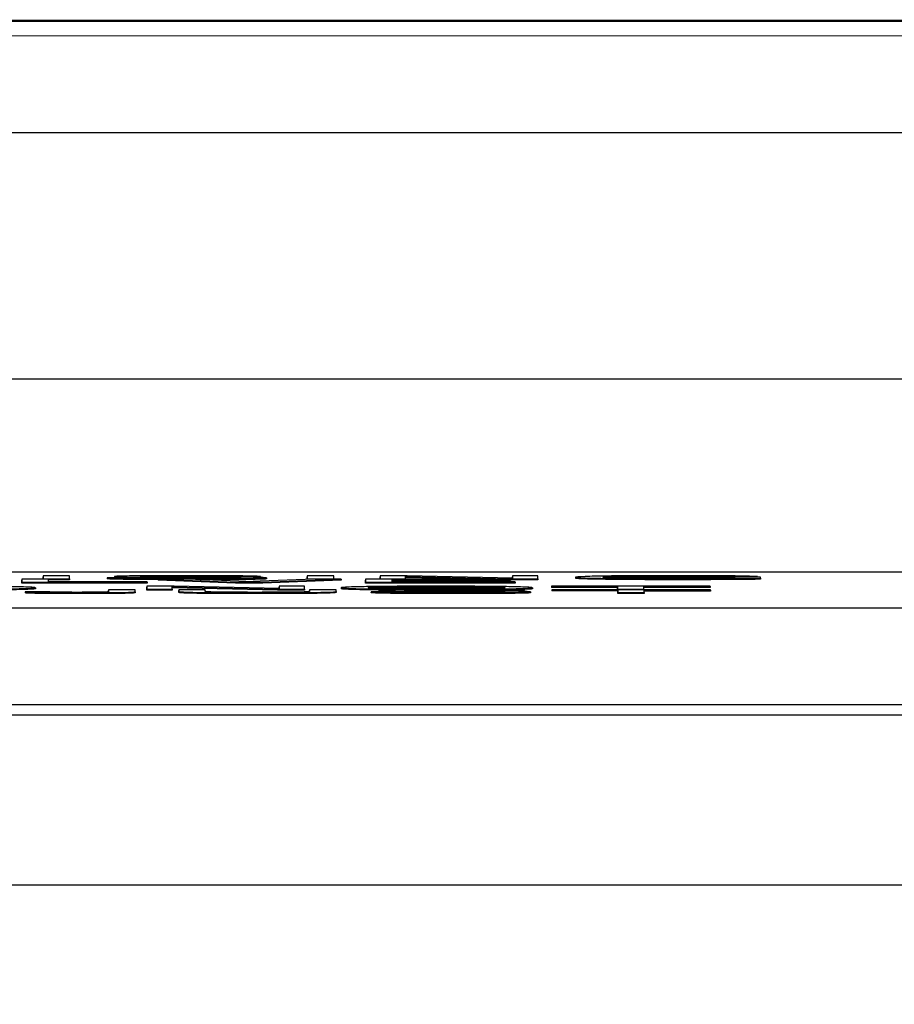
# Model space of a CAD drawing. Units: millimetres. Extents: x 155 to 2090, y 19 to 2724.
# Drawn here: x 676 to 685, y 603 to 614 of the extents above; entities that cross this region are included whole.
import ezdxf

# ---------------------------------------------------------------- set-up
doc = ezdxf.new("R2010")
doc.units = ezdxf.units.MM
doc.header["$LTSCALE"] = 10
doc.layers.add('Dimensions(Hillmar_metric)', color=7, linetype='Continuous', lineweight=13)
doc.layers.add('Visible Edges(Hillmar_metric)', color=7, linetype='Continuous', lineweight=25)
doc.layers.add('Visible Tangent Edges(Hillmar_Metric)', color=7, linetype='Continuous', lineweight=25, true_color=0xc0c0c0)
doc.styles.add('Hillmar_metric_Dimensions', font='arial.ttf')
doc.dimstyles.new('DEFAULT-ISO-Method 1b-Hillmar_metric', dxfattribs={"dimscale": 10, "dimtxt": 2, "dimasz": 2.5, "dimexe": 1, "dimexo": 1, "dimgap": 0.25, "dimtad": 1, "dimtih": 1, "dimtoh": 1, "dimrnd": 1e-08, "dimdsep": 46, "dimtxsty": 'Hillmar_metric_Dimensions', "dimcen": 0.09, "dimdle": 8, "dimclrd": 7, "dimclre": 7, "dimclrt": 7, "dimazin": 2, "dimtfac": 0.75, "dimtmove": 0, "dimatfit": 3, "dimfxl": 1, "dimtolj": 1, "dimlwd": 9, "dimlwe": 9, "dimarcsym": 0})

# ---------------------------------------------------------------- blocks, each defined once
blk = doc.blocks.new('*D33')
at = {"layer": 'Defpoints', "color": 0, "linetype": 'Continuous', "transparency": 16777216}
for p in [(607.939, 613.624), (467.932, 342.627), (697.932, 342.621)]:
    blk.add_point(p, dxfattribs=at)
at = {"layer": 'Dimensions(Hillmar_metric)', "color": 7, "linetype": 'Continuous', "lineweight": 9, "transparency": 16777216}
for p, q in [((597.939, 613.624), (457.939, 613.627)), ((467.939, 588.627), (467.933, 367.627)), ((687.932, 342.622), (457.932, 342.627))]:
    blk.add_line(p, q, dxfattribs=at)
at = {"layer": 'Dimensions(Hillmar_metric)', "color": 7, "linetype": 'Continuous', "transparency": 16777216}
for points in [[(463.772, 588.627), (472.105, 588.627), (467.939, 613.627)], [(463.766, 367.627), (472.1, 367.627), (467.932, 342.627)]]:
    blk.add_solid(points, dxfattribs=at)
at = {"layer": 'Dimensions(Hillmar_metric)', "color": 7, "linetype": 'Continuous', "lineweight": 13, "transparency": 16777216, "insert": (455.395, 478.127), "char_height": 20, "attachment_point": 5, "rotation": 89.9986, "style": 'Hillmar_metric_Dimensions'}
blk.add_mtext('\\A1;271', dxfattribs=at)

msp = doc.modelspace()

# ---------------------------------------------------------------- linework, layer by layer
at = {"layer": 'Visible Edges(Hillmar_metric)'}
for p, q in [((658.9398, 613.6223), (736.1398, 613.6204)), ((736.0874, 613.6055), (658.9398, 613.6075)), ((728.4394, 607.8986), (668.4394, 607.9001)), ((676.5297, 607.8629), (676.2547, 607.8629)), ((676.2547, 607.8629), (676.2548, 607.8322)), ((676.2547, 607.8629), (676.2547, 607.8529)), ((676.2548, 607.8275), (676.2547, 607.8529)), ((676.5298, 607.8322), (676.5297, 607.8629)), ((676.996, 607.855), (676.996, 607.845)), ((678.2462, 607.8539), (678.5085, 607.8542)), ((678.2462, 607.8539), (678.2462, 607.8481)), ((678.5085, 607.8542), (678.5085, 607.8446)), ((679.2671, 607.8628), (678.9921, 607.8629)), ((678.9921, 607.8629), (678.9922, 607.8321)), ((678.9921, 607.8629), (678.9921, 607.8529)), ((678.9922, 607.8245), (678.9921, 607.8529)), ((679.2672, 607.8321), (679.2671, 607.8628)), ((679.7476, 607.8628), (679.7477, 607.8321)), ((679.7476, 607.8628), (679.7476, 607.8528)), ((680.0289, 607.8628), (679.7476, 607.8628)), ((679.7476, 607.8274), (679.7476, 607.8528)), ((680.01, 607.8321), (680.01, 607.8562)), ((680.01, 607.8562), (681.1006, 607.832)), ((681.1195, 607.8387), (680.0289, 607.8628)), ((681.1195, 607.8628), (681.1195, 607.8387)), ((681.1195, 607.8628), (681.1195, 607.8528)), ((681.3818, 607.8628), (681.1195, 607.8628)), ((681.1195, 607.8387), (681.1195, 607.8528)), ((681.3819, 607.832), (681.3818, 607.8628)), ((683.691, 607.8477), (682.8138, 607.8477)), ((682.8138, 607.8477), (682.8138, 607.8441)), ((683.4128, 607.8531), (683.6593, 607.8541)), ((683.4128, 607.8531), (683.4128, 607.8477)), ((683.6593, 607.8541), (683.6593, 607.8477)), ((683.691, 607.8363), (683.691, 607.8477)), ((676.3117, 607.8275), (676.0367, 607.8275)), ((676.0367, 607.8275), (676.0367, 607.7967)), ((676.0367, 607.8275), (676.0367, 607.8175)), ((676.0367, 607.7867), (676.0367, 607.8175)), ((676.0367, 607.7967), (677.3327, 607.7967)), ((676.0367, 607.7967), (676.0367, 607.7867)), ((677.3327, 607.7867), (676.0367, 607.7867)), ((676.2548, 607.8322), (676.5298, 607.8322)), ((676.2548, 607.8322), (676.2548, 607.8275)), ((676.3117, 607.8003), (676.3117, 607.8275)), ((676.5298, 607.8222), (676.3117, 607.8222)), ((677.3327, 607.8003), (676.3117, 607.8003)), ((676.5298, 607.8322), (676.5298, 607.8222)), ((677.1778, 607.8424), (676.9186, 607.842)), ((676.9186, 607.842), (676.9186, 607.832)), ((677.3312, 607.754), (677.3312, 607.7232)), ((677.3312, 607.754), (677.3312, 607.744)), ((677.6125, 607.7539), (677.3312, 607.754)), ((677.3327, 607.7967), (677.3327, 607.8003)), ((677.3327, 607.7967), (677.3327, 607.7867)), ((677.4481, 607.8274), (678.2494, 607.7967)), ((677.4481, 607.8274), (677.4481, 607.8174)), ((677.7452, 607.8274), (677.4481, 607.8274)), ((678.2494, 607.7867), (677.4481, 607.8174)), ((677.5936, 607.7232), (677.5936, 607.7473)), ((677.5936, 607.7473), (678.6841, 607.7232)), ((678.7031, 607.7298), (677.6125, 607.7539)), ((678.2842, 607.8051), (677.7452, 607.8274)), ((678.0628, 607.8448), (678.0628, 607.8359)), ((678.2494, 607.7967), (678.2494, 607.7867)), ((678.2494, 607.7967), (678.5323, 607.7966)), ((678.5323, 607.7866), (678.2494, 607.7867)), ((679.0649, 607.8274), (678.5039, 607.8051)), ((678.5323, 607.7966), (679.3446, 607.8274)), ((679.3446, 607.8174), (678.5323, 607.7866)), ((678.5323, 607.7966), (678.5323, 607.7866)), ((678.5702, 607.8408), (678.5702, 607.8308)), ((678.7031, 607.7539), (678.7031, 607.7298)), ((678.7031, 607.7539), (678.7031, 607.7439)), ((678.9654, 607.7539), (678.7031, 607.7539)), ((678.9655, 607.7231), (678.9654, 607.7539)), ((678.9922, 607.8321), (679.2672, 607.8321)), ((678.9922, 607.8321), (678.9922, 607.8245)), ((679.3446, 607.8274), (679.0649, 607.8274)), ((679.2672, 607.8321), (679.2672, 607.8274)), ((679.3446, 607.8274), (679.3446, 607.8174)), ((681.099, 607.8273), (679.5975, 607.8274)), ((679.5975, 607.8274), (679.5976, 607.7966)), ((679.5975, 607.8274), (679.5975, 607.8174)), ((679.5976, 607.7866), (679.5975, 607.8174)), ((679.5976, 607.7966), (681.1464, 607.7966)), ((679.5976, 607.7966), (679.5976, 607.7866)), ((681.1464, 607.7866), (679.5976, 607.7866)), ((679.7477, 607.8321), (679.7477, 607.8274)), ((679.7477, 607.8321), (680.01, 607.8321)), ((679.8725, 607.8143), (679.8725, 607.8237)), ((679.8725, 607.8237), (681.099, 607.8237)), ((681.0216, 607.8143), (679.8725, 607.8143)), ((679.8726, 607.8002), (679.8725, 607.8107)), ((679.8725, 607.8107), (681.0216, 607.8107)), ((681.0216, 607.8007), (679.8726, 607.8007)), ((681.1464, 607.8002), (679.8726, 607.8002)), ((680.8612, 607.8273), (680.01, 607.8462)), ((680.01, 607.8321), (680.01, 607.8274)), ((681.0216, 607.8107), (681.0216, 607.8143)), ((681.099, 607.8137), (681.0216, 607.8137)), ((681.0216, 607.8107), (681.0216, 607.8007)), ((681.099, 607.8237), (681.099, 607.8273)), ((681.099, 607.8237), (681.099, 607.8137)), ((681.1006, 607.822), (681.099, 607.8221)), ((681.1006, 607.832), (681.1006, 607.822)), ((681.1006, 607.832), (681.3819, 607.832)), ((681.3819, 607.822), (681.1006, 607.822)), ((681.1464, 607.7966), (681.1464, 607.8002)), ((681.1464, 607.7966), (681.1464, 607.7866)), ((681.3819, 607.832), (681.3819, 607.822)), ((683.1679, 607.7538), (681.5242, 607.7538)), ((681.5242, 607.7538), (681.5242, 607.7502)), ((681.5242, 607.7502), (682.207, 607.7502)), ((681.5242, 607.7502), (681.5242, 607.7402)), ((681.7738, 607.8473), (681.7738, 607.8373)), ((682.207, 607.7502), (682.2071, 607.7231)), ((682.207, 607.7502), (682.207, 607.7402)), ((682.4821, 607.7231), (682.482, 607.7502)), ((682.482, 607.7502), (683.1679, 607.7502)), ((682.8138, 607.8441), (683.4223, 607.844)), ((682.8138, 607.8441), (682.8138, 607.8352)), ((683.1679, 607.7502), (683.1679, 607.7538)), ((683.1679, 607.7502), (683.1679, 607.7402)), ((683.4223, 607.844), (683.4223, 607.8383)), ((683.691, 607.8363), (683.691, 607.8263)), ((676.0682, 607.6961), (676.0682, 607.6861)), ((676.3166, 607.697), (676.0685, 607.6965)), ((676.1759, 607.7386), (676.1759, 607.7286)), ((676.9346, 607.7185), (676.9346, 607.6973)), ((676.9346, 607.7185), (676.9346, 607.7085)), ((677.2096, 607.7185), (676.9346, 607.7185)), ((676.9346, 607.6972), (676.9346, 607.7085)), ((677.2096, 607.6975), (677.2096, 607.7185)), ((677.2096, 607.6975), (677.2096, 607.6875)), ((677.3312, 607.7132), (677.3312, 607.744)), ((677.3312, 607.7232), (677.3312, 607.7132)), ((677.3312, 607.7232), (677.5936, 607.7232)), ((677.5936, 607.7132), (677.3312, 607.7132)), ((678.6841, 607.7132), (677.5936, 607.7373)), ((677.5936, 607.7232), (677.5936, 607.7132)), ((677.9366, 607.7185), (677.6616, 607.7185)), ((677.6616, 607.7185), (677.6616, 607.7007)), ((677.6616, 607.7185), (677.6616, 607.7085)), ((677.6616, 607.6907), (677.6616, 607.7085)), ((677.9366, 607.7007), (677.9366, 607.7185)), ((678.6841, 607.7232), (678.6841, 607.7132)), ((678.6841, 607.7232), (678.9655, 607.7231)), ((678.9655, 607.7132), (678.6841, 607.7132)), ((678.7031, 607.7298), (678.7031, 607.7439)), ((678.9655, 607.7231), (678.9655, 607.7132)), ((679.0176, 607.7184), (679.0177, 607.7007)), ((679.2926, 607.7184), (679.0176, 607.7184)), ((679.0176, 607.7184), (679.0176, 607.7084)), ((679.0176, 607.7006), (679.0176, 607.7084)), ((679.2927, 607.7007), (679.2926, 607.7184)), ((679.2927, 607.7007), (679.2927, 607.6907)), ((679.3432, 607.7381), (679.3432, 607.7281)), ((679.9154, 607.6979), (679.6562, 607.6976)), ((679.6562, 607.6976), (679.6562, 607.6876)), ((679.7336, 607.7105), (679.7336, 607.7005)), ((680.8005, 607.7003), (680.8005, 607.6914)), ((680.9838, 607.7094), (681.2461, 607.7097)), ((680.9838, 607.7094), (680.9838, 607.7036)), ((681.2461, 607.7097), (681.2461, 607.7001)), ((681.3078, 607.6963), (681.3078, 607.6863)), ((681.3267, 607.7384), (681.3267, 607.7284)), ((682.207, 607.7402), (681.5242, 607.7402)), ((683.1712, 607.7183), (681.5274, 607.7184)), ((681.5274, 607.7184), (681.5275, 607.7148)), ((681.5275, 607.7148), (682.2102, 607.7147)), ((681.5275, 607.7148), (681.5275, 607.7048)), ((682.2102, 607.7047), (681.5275, 607.7048)), ((682.207, 607.7184), (682.207, 607.7402)), ((682.2071, 607.7231), (682.4821, 607.7231)), ((682.2071, 607.7231), (682.2071, 607.7184)), ((682.2102, 607.7147), (682.2103, 607.6876)), ((682.2102, 607.7147), (682.2102, 607.7047)), ((682.2103, 607.6776), (682.2102, 607.7047)), ((682.2103, 607.6876), (682.4853, 607.6876)), ((682.2103, 607.6876), (682.2103, 607.6776)), ((682.4853, 607.6776), (682.2103, 607.6776)), ((683.1679, 607.7402), (682.482, 607.7402)), ((682.4821, 607.7231), (682.4821, 607.7184)), ((682.4853, 607.6876), (682.4852, 607.7147)), ((682.4852, 607.7147), (683.1712, 607.7147)), ((683.1712, 607.7047), (682.4852, 607.7047)), ((682.4853, 607.6876), (682.4853, 607.6776)), ((683.1712, 607.7147), (683.1712, 607.7183)), ((683.1712, 607.7147), (683.1712, 607.7047)), ((668.44, 607.5292), (728.44, 607.5277)), ((668.4399, 606.5293), (728.4399, 606.5278))]:
    msp.add_line(p, q, dxfattribs=at)
for points, degree, knots in [([(677.7277, 607.8634), (677.6566, 607.8634), (677.5855, 607.8633), (677.43, 607.8629), (677.3665, 607.8625), (677.2615, 607.8618), (677.2026, 607.8613), (677.0915, 607.8596), (677.0564, 607.8587), (677.0091, 607.857), (676.996, 607.856), (676.996, 607.855)], 3, [-0.064470791, -0.064470791, -0.064470791, -0.064470791, -0.057786215, -0.057786215, -0.049581433, -0.049581433, -0.036713948, -0.036713948, -0.02100911, -0.02100911, 0, 0, 0, 0]), ([(676.996, 607.855), (676.996, 607.8541), (677.0048, 607.8533), (677.0397, 607.8518), (677.065, 607.8511), (677.1586, 607.8495), (677.2219, 607.8488), (677.29, 607.8483)], 3, [-0.067849221, -0.067849221, -0.067849221, -0.067849221, -0.04305622, -0.04305622, -0.023024303, -0.023024303, 0, 0, 0, 0]), ([(677.2599, 607.8552), (677.2599, 607.8555), (677.2621, 607.8558), (677.2715, 607.8564), (677.2784, 607.8567), (677.3065, 607.8575), (677.3337, 607.858), (677.3876, 607.8587), (677.425, 607.8591), (677.5695, 607.8597), (677.6581, 607.8598), (677.7388, 607.8598)], 3, [-0.1041908, -0.1041908, -0.1041908, -0.1041908, -0.08948009, -0.08948009, -0.07501352, -0.07501352, -0.04531688, -0.04531688, -0.02422067, -0.02422067, 0, 0, 0, 0]), ([(677.3405, 607.8525), (677.327, 607.8527), (677.3148, 607.8529), (677.2939, 607.8533), (677.2854, 607.8535), (677.2655, 607.8542), (677.2599, 607.8547), (677.2599, 607.8552)], 3, [-0.020950097, -0.020950097, -0.020950097, -0.020950097, -0.015494967, -0.015494967, -0.010230902, -0.010230902, 0, 0, 0, 0]), ([(677.29, 607.8483), (677.4088, 607.8473), (677.6303, 607.8466), (677.9018, 607.8456), (678.0098, 607.8451), (678.0628, 607.8448)], 3, [-0.037725006, -0.037725006, -0.037725006, -0.037725006, -0.017113883, -0.017113883, 0, 0, 0, 0]), ([(678.2177, 607.8483), (678.0826, 607.8492), (677.8131, 607.8501), (677.5622, 607.851), (677.4648, 607.8515), (677.3767, 607.8521), (677.356, 607.8523), (677.3405, 607.8525)], 3, [-0.062294129, -0.062294129, -0.062294129, -0.062294129, -0.025863851, -0.025863851, -0.00617701, -0.00617701, 0, 0, 0, 0]), ([(678.5085, 607.8542), (678.507, 607.8549), (678.5016, 607.8555), (678.4823, 607.8567), (678.4687, 607.8573), (678.4211, 607.8588), (678.3802, 607.8597), (678.2564, 607.8615), (678.1792, 607.8621), (677.991, 607.8632), (677.859, 607.8634), (677.7277, 607.8634)], 3, [-0.097300787, -0.097300787, -0.097300787, -0.097300787, -0.087076163, -0.087076163, -0.077174472, -0.077174472, -0.060531845, -0.060531845, -0.039378878, -0.039378878, 0, 0, 0, 0]), ([(677.7388, 607.8598), (677.8174, 607.8598), (677.9005, 607.8597), (678.0409, 607.859), (678.0813, 607.8586), (678.1424, 607.8578), (678.1719, 607.8573), (678.224, 607.8558), (678.2395, 607.8549), (678.2462, 607.8539)], 3, [-0.053801969, -0.053801969, -0.053801969, -0.053801969, -0.043131262, -0.043131262, -0.033770744, -0.033770744, -0.019285193, -0.019285193, 0, 0, 0, 0]), ([(678.5702, 607.8408), (678.5702, 607.8418), (678.5597, 607.8428), (678.5192, 607.8443), (678.4901, 607.8452), (678.3716, 607.8471), (678.2963, 607.8478), (678.2177, 607.8483)], 3, [-0.087553544, -0.087553544, -0.087553544, -0.087553544, -0.051412719, -0.051412719, -0.026003592, -0.026003592, 0, 0, 0, 0]), ([(682.8122, 607.8633), (682.727, 607.8633), (682.6419, 607.8632), (682.48, 607.8627), (682.404, 607.8624), (682.2116, 607.8611), (682.1298, 607.8602), (682.0073, 607.8583), (681.9344, 607.8569), (681.8051, 607.8523), (681.7738, 607.8499), (681.7738, 607.8473)], 3, [-0.20350633, -0.20350633, -0.20350633, -0.20350633, -0.17387229, -0.17387229, -0.14613039, -0.14613039, -0.10066131, -0.10066131, -0.05229491, -0.05229491, 0, 0, 0, 0]), ([(682.0567, 607.8475), (682.0567, 607.8486), (682.0629, 607.8497), (682.0895, 607.8517), (682.1092, 607.8527), (682.1357, 607.8537)], 3, [-0.042850883, -0.042850883, -0.042850883, -0.042850883, -0.021033582, -0.021033582, 0, 0, 0, 0]), ([(682.1357, 607.8537), (682.1819, 607.8553), (682.2451, 607.8564), (682.3432, 607.8579), (682.412, 607.8585), (682.536, 607.8593), (682.6388, 607.8598), (682.8138, 607.8598)], 3, [-0.18653789, -0.18653789, -0.18653789, -0.18653789, -0.12989239, -0.12989239, -0.05249472, -0.05249472, 0, 0, 0, 0]), ([(683.6593, 607.8541), (683.6394, 607.8553), (683.6122, 607.8565), (683.5302, 607.8588), (683.4838, 607.8596), (683.3867, 607.861), (683.3075, 607.8617), (683.0921, 607.863), (682.953, 607.8633), (682.8122, 607.8633)], 3, [-0.093785541, -0.093785541, -0.093785541, -0.093785541, -0.082925308, -0.082925308, -0.069822253, -0.069822253, -0.042253288, -0.042253288, 0, 0, 0, 0]), ([(682.8138, 607.8598), (682.8816, 607.8598), (682.949, 607.8597), (683.0845, 607.8591), (683.1422, 607.8587), (683.2507, 607.8577), (683.2861, 607.8571), (683.3531, 607.8556), (683.3871, 607.8544), (683.4128, 607.8531)], 3, [-0.054921004, -0.054921004, -0.054921004, -0.054921004, -0.047341251, -0.047341251, -0.039238284, -0.039238284, -0.026830689, -0.026830689, 0, 0, 0, 0]), ([(683.2438, 607.8477), (683.1847, 607.8485), (682.9702, 607.8498), (682.8138, 607.8498)], 2, [1.3351865, 1.3351865, 1.3351865, 2, 3, 3, 3]), ([(676.1759, 607.7386), (676.1759, 607.7399), (676.1683, 607.7412), (676.1351, 607.7438), (676.1107, 607.745), (676.0154, 607.7482), (675.9412, 607.7495), (675.7721, 607.7521), (675.6525, 607.753), (675.4544, 607.7542), (675.3216, 607.7545), (675.1849, 607.7545)], 3, [-0.089586605, -0.089586605, -0.089586605, -0.089586605, -0.082685783, -0.082685783, -0.076205419, -0.076205419, -0.06435561, -0.06435561, -0.040998382, -0.040998382, 0, 0, 0, 0]), ([(677.4481, 607.8222), (677.3857, 607.8225), (677.1414, 607.8241), (676.9249, 607.8289), (676.9186, 607.832)], 2, [0.7120338, 0.7120338, 0.7120338, 1, 2, 3, 3, 3]), ([(676.9186, 607.842), (676.9201, 607.8413), (676.9264, 607.8405), (676.9496, 607.8391), (676.966, 607.8384), (677.016, 607.8368), (677.0622, 607.8357), (677.2053, 607.8338), (677.2862, 607.8331), (677.5091, 607.8319), (677.6606, 607.8316), (677.8037, 607.8316)], 3, [-0.14760649, -0.14760649, -0.14760649, -0.14760649, -0.12398505, -0.12398505, -0.10119677, -0.10119677, -0.0710482, -0.0710482, -0.04290448, -0.04290448, 0, 0, 0, 0]), ([(677.791, 607.8352), (677.6915, 607.8352), (677.593, 607.8355), (677.4652, 607.8362), (677.3975, 607.8366), (677.2952, 607.8379), (677.2639, 607.8385), (677.2048, 607.8402), (677.1867, 607.8413), (677.1778, 607.8424)], 3, [-0.12516705, -0.12516705, -0.12516705, -0.12516705, -0.06217967, -0.06217967, -0.03849632, -0.03849632, -0.02219431, -0.02219431, 0, 0, 0, 0]), ([(677.935, 607.8354), (677.8409, 607.8358), (677.4054, 607.8374), (677.29, 607.8383)], 2, [0.4818055, 0.4818055, 0.4818055, 1, 2, 2, 2]), ([(678.3062, 607.8405), (678.3062, 607.8401), (678.304, 607.8398), (678.2944, 607.8392), (678.2873, 607.8389), (678.2647, 607.8382), (678.244, 607.8377), (678.1683, 607.8366), (678.1203, 607.8362), (678.0091, 607.8356), (677.9194, 607.8352), (677.791, 607.8352)], 3, [-0.13977134, -0.13977134, -0.13977134, -0.13977134, -0.11913004, -0.11913004, -0.09862602, -0.09862602, -0.06964363, -0.06964363, -0.03850508, -0.03850508, 0, 0, 0, 0]), ([(677.8037, 607.8316), (677.8741, 607.8316), (677.9444, 607.8317), (678.0785, 607.8321), (678.1414, 607.8324), (678.2619, 607.8332), (678.3338, 607.8338), (678.4679, 607.8358), (678.5057, 607.8369), (678.5559, 607.8386), (678.5702, 607.8397), (678.5702, 607.8408)], 3, [-0.087012384, -0.087012384, -0.087012384, -0.087012384, -0.070343586, -0.070343586, -0.054657799, -0.054657799, -0.039022278, -0.039022278, -0.022311719, -0.022311719, 0, 0, 0, 0]), ([(678.5702, 607.8308), (678.5702, 607.8283), (678.3805, 607.824), (678.058, 607.8218), (677.8844, 607.8217)], 2, [0, 0, 0, 1, 2, 2.8140427, 2.8140427, 2.8140427]), ([(678.0628, 607.8448), (678.0954, 607.8446), (678.1281, 607.8444), (678.1832, 607.8439), (678.2074, 607.8437), (678.2574, 607.8429), (678.2744, 607.8425), (678.2999, 607.8416), (678.3062, 607.841), (678.3062, 607.8405)], 3, [-0.033272553, -0.033272553, -0.033272553, -0.033272553, -0.026034667, -0.026034667, -0.019994352, -0.019994352, -0.011405321, -0.011405321, 0, 0, 0, 0]), ([(678.3932, 607.8), (678.3779, 607.8009), (678.3613, 607.8017), (678.325, 607.8033), (678.305, 607.8042), (678.2842, 607.8051)], 3, [-0.035481155, -0.035481155, -0.035481155, -0.035481155, -0.018425303, -0.018425303, 0, 0, 0, 0]), ([(678.5039, 607.8051), (678.4829, 607.8042), (678.4632, 607.8034), (678.4263, 607.8017), (678.4091, 607.8009), (678.3932, 607.8)], 3, [-0.035599633, -0.035599633, -0.035599633, -0.035599633, -0.017677212, -0.017677212, 0, 0, 0, 0]), ([(680.3357, 607.7544), (680.2631, 607.7544), (680.1907, 607.7543), (680.0525, 607.7539), (679.9874, 607.7537), (679.8122, 607.7526), (679.7139, 607.7515), (679.572, 607.7494), (679.4899, 607.7479), (679.366, 607.7432), (679.3432, 607.7407), (679.3432, 607.7381)], 3, [-0.26463924, -0.26463924, -0.26463924, -0.26463924, -0.21966069, -0.21966069, -0.177418, -0.177418, -0.10158812, -0.10158812, -0.05134349, -0.05134349, 0, 0, 0, 0]), ([(679.6261, 607.7381), (679.6261, 607.7394), (679.6323, 607.7409), (679.6629, 607.7433), (679.6846, 607.7445), (679.7471, 607.7464), (679.785, 607.7472), (679.8983, 607.7489), (679.9749, 607.7496), (680.1467, 607.7507), (680.2406, 607.7509), (680.3373, 607.7509)], 3, [-0.12725396, -0.12725396, -0.12725396, -0.12725396, -0.09936671, -0.09936671, -0.0762104, -0.0762104, -0.05583861, -0.05583861, -0.02900272, -0.02900272, 0, 0, 0, 0]), ([(681.3267, 607.7384), (681.3267, 607.7398), (681.3191, 607.7411), (681.2859, 607.7436), (681.2615, 607.7448), (681.1662, 607.7481), (681.0921, 607.7494), (680.9229, 607.752), (680.8033, 607.7528), (680.6052, 607.7541), (680.4724, 607.7544), (680.3357, 607.7544)], 3, [-0.089586605, -0.089586605, -0.089586605, -0.089586605, -0.082685783, -0.082685783, -0.076205419, -0.076205419, -0.06435561, -0.06435561, -0.040998382, -0.040998382, 0, 0, 0, 0]), ([(680.3373, 607.7509), (680.3881, 607.7509), (680.4386, 607.7508), (680.5364, 607.7505), (680.5828, 607.7503), (680.6866, 607.7496), (680.7602, 607.749), (680.875, 607.7472), (680.9305, 607.7461), (681.0249, 607.7426), (681.0438, 607.7405), (681.0438, 607.7385)], 3, [-0.20959065, -0.20959065, -0.20959065, -0.20959065, -0.16876208, -0.16876208, -0.12929802, -0.12929802, -0.07723284, -0.07723284, -0.04122403, -0.04122403, 0, 0, 0, 0]), ([(681.7738, 607.8473), (681.7738, 607.846), (681.7816, 607.8447), (681.8153, 607.8422), (681.8401, 607.841), (681.9283, 607.8381), (681.9938, 607.8368), (682.1554, 607.8344), (682.2645, 607.8335), (682.5165, 607.8319), (682.6724, 607.8315), (682.8328, 607.8315)], 3, [-0.13499221, -0.13499221, -0.13499221, -0.13499221, -0.11980568, -0.11980568, -0.105302, -0.105302, -0.08187873, -0.08187873, -0.04809878, -0.04809878, 0, 0, 0, 0]), ([(682.817, 607.8352), (682.7531, 607.8352), (682.6899, 607.8353), (682.5654, 607.8357), (682.5055, 607.836), (682.3996, 607.8367), (682.3274, 607.8373), (682.1972, 607.8393), (682.1519, 607.8405), (682.0731, 607.8435), (682.0567, 607.8456), (682.0567, 607.8475)], 3, [-0.16880711, -0.16880711, -0.16880711, -0.16880711, -0.13253081, -0.13253081, -0.09636393, -0.09636393, -0.06613006, -0.06613006, -0.03960026, -0.03960026, 0, 0, 0, 0]), ([(683.4223, 607.8383), (683.339, 607.8372), (683.2169, 607.8365), (683.0537, 607.8355), (682.9376, 607.8352), (682.817, 607.8352)], 3, [-0.052813754, -0.052813754, -0.052813754, -0.052813754, -0.036180478, -0.036180478, 0, 0, 0, 0]), ([(682.8328, 607.8315), (683.017, 607.8315), (683.1653, 607.8321), (683.4254, 607.8335), (683.5642, 607.8348), (683.691, 607.8363)], 3, [-0.083397558, -0.083397558, -0.083397558, -0.083397558, -0.048634272, -0.048634272, 0, 0, 0, 0]), ([(675.1849, 607.7227), (675.2586, 607.7227), (675.3317, 607.7228), (675.4751, 607.7233), (675.5439, 607.7236), (675.7525, 607.725), (675.8386, 607.7261), (675.9812, 607.7282), (676.0444, 607.7299), (676.1493, 607.7337), (676.1759, 607.7361), (676.1759, 607.7386)], 3, [-0.11132209, -0.11132209, -0.11132209, -0.11132209, -0.1042993, -0.1042993, -0.09735703, -0.09735703, -0.08252506, -0.08252506, -0.04982741, -0.04982741, -0.00000336, -0.00000336, -0.00000336, -0.00000336]), ([(676.1759, 607.7286), (676.1759, 607.7239), (675.9214, 607.7165), (675.6535, 607.7143), (675.6188, 607.7141)], 2, [0.0000535, 0.0000535, 0.0000535, 1, 2, 2.1453579, 2.1453579, 2.1453579]), ([(676.0685, 607.6965), (676.0672, 607.6956), (676.0703, 607.6947), (676.0887, 607.693), (676.1025, 607.6922), (676.1524, 607.6905), (676.189, 607.6898), (676.2684, 607.6887), (676.3197, 607.6882), (676.4559, 607.6874), (676.5418, 607.6872), (676.6264, 607.6872)], 3, [-0.08153864, -0.08153864, -0.08153864, -0.08153864, -0.069178824, -0.069178824, -0.058521355, -0.058521355, -0.043838036, -0.043838036, -0.025375544, -0.025375544, 0, 0, 0, 0]), ([(676.6264, 607.6772), (676.353, 607.6772), (676.0682, 607.6818), (676.0682, 607.6861)], 2, [0, 0, 0, 1, 1.9583766, 1.9583766, 1.9583766]), ([(676.6248, 607.6909), (676.5936, 607.6909), (676.5623, 607.6909), (676.5048, 607.6911), (676.4789, 607.6913), (676.4276, 607.6918), (676.41, 607.6921), (676.3774, 607.6926), (676.3611, 607.6932), (676.3288, 607.6947), (676.3197, 607.6958), (676.3166, 607.697)], 3, [-0.048313087, -0.048313087, -0.048313087, -0.048313087, -0.044089934, -0.044089934, -0.040263654, -0.040263654, -0.035836, -0.035836, -0.02324355, -0.02324355, 0, 0, 0, 0]), ([(676.9346, 607.6973), (676.9346, 607.6948), (676.9146, 607.6938), (676.8884, 607.6928), (676.8711, 607.6924), (676.8235, 607.6917), (676.7924, 607.6914), (676.7155, 607.691), (676.6704, 607.6909), (676.6248, 607.6909)], 3, [-0.046808113, -0.046808113, -0.046808113, -0.046808113, -0.035206269, -0.035206269, -0.024921892, -0.024921892, -0.013686451, -0.013686451, 0, 0, 0, 0]), ([(676.6264, 607.6872), (676.6843, 607.6872), (676.7421, 607.6873), (676.8636, 607.6877), (676.9123, 607.6881), (676.9983, 607.6888), (677.0431, 607.6893), (677.1313, 607.6909), (677.1559, 607.6918), (677.1996, 607.694), (677.2096, 607.6958), (677.2096, 607.6975)], 3, [-0.076610814, -0.076610814, -0.076610814, -0.076610814, -0.070023916, -0.070023916, -0.062404448, -0.062404448, -0.051180915, -0.051180915, -0.035775343, -0.035775343, -0.000004597, -0.000004597, -0.000004597, -0.000004597]), ([(677.2096, 607.6875), (677.2096, 607.6837), (677.0832, 607.6794), (676.8097, 607.6772), (676.6264, 607.6772)], 2, [0.0000887, 0.0000887, 0.0000887, 1, 2, 3, 3, 3]), ([(677.6616, 607.7007), (677.6616, 607.6992), (677.6673, 607.6976), (677.6966, 607.695), (677.7165, 607.6938), (677.7823, 607.6917), (677.8247, 607.6908), (677.921, 607.6894), (677.988, 607.6887), (678.2163, 607.6874), (678.3521, 607.6872), (678.4819, 607.6872)], 3, [-0.23036699, -0.23036699, -0.23036699, -0.23036699, -0.16632616, -0.16632616, -0.11739372, -0.11739372, -0.07292514, -0.07292514, -0.03892567, -0.03892567, 0, 0, 0, 0]), ([(678.4582, 607.6909), (678.4014, 607.6909), (678.3441, 607.6909), (678.2265, 607.6914), (678.1815, 607.6917), (678.1069, 607.6924), (678.0701, 607.6928), (677.9999, 607.6942), (677.9812, 607.695), (677.9441, 607.697), (677.9366, 607.6989), (677.9366, 607.7007)], 3, [-0.076408424, -0.076408424, -0.076408424, -0.076408424, -0.069216296, -0.069216296, -0.061083155, -0.061083155, -0.050457676, -0.050457676, -0.036253465, -0.036253465, 0, 0, 0, 0]), ([(679.0177, 607.7007), (679.0177, 607.6994), (679.0129, 607.6981), (678.9879, 607.6959), (678.9709, 607.6949), (678.9202, 607.6934), (678.8942, 607.6929), (678.8229, 607.692), (678.7753, 607.6917), (678.6411, 607.691), (678.5465, 607.6909), (678.4582, 607.6909)], 3, [-0.090969432, -0.090969432, -0.090969432, -0.090969432, -0.069980628, -0.069980628, -0.05462173, -0.05462173, -0.042389218, -0.042389218, -0.026482293, -0.026482293, 0, 0, 0, 0]), ([(678.4819, 607.6872), (678.5701, 607.6872), (678.6601, 607.6873), (678.8197, 607.6878), (678.8911, 607.6882), (678.9856, 607.689), (679.0662, 607.6898), (679.1911, 607.6921), (679.2221, 607.6932), (679.2803, 607.6961), (679.2927, 607.6984), (679.2927, 607.7007)], 3, [-0.25261909, -0.25261909, -0.25261909, -0.25261909, -0.17184544, -0.17184544, -0.1026821, -0.1026821, -0.0711419, -0.0711419, -0.04555848, -0.04555848, -0.00000602, -0.00000602, -0.00000602, -0.00000602]), ([(679.2927, 607.6907), (679.2927, 607.686), (679.152, 607.6806), (678.7822, 607.6772), (678.4819, 607.6772)], 2, [0.0000962, 0.0000962, 0.0000962, 1, 2, 3, 3, 3]), ([(679.8155, 607.7147), (679.8133, 607.7147), (679.5803, 607.7168), (679.3432, 607.7241), (679.3432, 607.7281)], 2, [0.9902291, 0.9902291, 0.9902291, 1, 2, 3, 3, 3]), ([(679.3432, 607.7381), (679.3432, 607.7369), (679.3515, 607.7357), (679.386, 607.7332), (679.4118, 607.7321), (679.4835, 607.7297), (679.5423, 607.7281), (679.7285, 607.7254), (679.8311, 607.7244), (680.0672, 607.7229), (680.1997, 607.7226), (680.3358, 607.7226)], 3, [-0.19620149, -0.19620149, -0.19620149, -0.19620149, -0.15766273, -0.15766273, -0.11937741, -0.11937741, -0.07668486, -0.07668486, -0.04080746, -0.04080746, 0, 0, 0, 0]), ([(680.3342, 607.7261), (680.2852, 607.7261), (680.2363, 607.7262), (680.1425, 607.7264), (680.0981, 607.7266), (679.9732, 607.7274), (679.9017, 607.7282), (679.7947, 607.7298), (679.7343, 607.7309), (679.6431, 607.7343), (679.6261, 607.7362), (679.6261, 607.7381)], 3, [-0.18039598, -0.18039598, -0.18039598, -0.18039598, -0.15228074, -0.15228074, -0.12555214, -0.12555214, -0.0744047, -0.0744047, -0.03768471, -0.03768471, 0, 0, 0, 0]), ([(679.6562, 607.6976), (679.6577, 607.6968), (679.664, 607.696), (679.6872, 607.6946), (679.7036, 607.6939), (679.7536, 607.6923), (679.7998, 607.6912), (679.9429, 607.6893), (680.0238, 607.6886), (680.2467, 607.6874), (680.3983, 607.6871), (680.5413, 607.6871)], 3, [-0.14760649, -0.14760649, -0.14760649, -0.14760649, -0.12398505, -0.12398505, -0.10119677, -0.10119677, -0.0710482, -0.0710482, -0.04290448, -0.04290448, 0, 0, 0, 0]), ([(680.3373, 607.7409), (680.0465, 607.7409), (679.7201, 607.7363), (679.6682, 607.7335)], 2, [0, 0, 0, 1, 1.5526586, 1.5526586, 1.5526586]), ([(680.4654, 607.719), (680.3942, 607.719), (680.3232, 607.7189), (680.1677, 607.7184), (680.1041, 607.718), (679.9991, 607.7173), (679.9402, 607.7168), (679.8291, 607.7152), (679.794, 607.7142), (679.7468, 607.7125), (679.7336, 607.7115), (679.7336, 607.7105)], 3, [-0.064470791, -0.064470791, -0.064470791, -0.064470791, -0.057786215, -0.057786215, -0.049581433, -0.049581433, -0.036713948, -0.036713948, -0.02100911, -0.02100911, 0, 0, 0, 0]), ([(679.7336, 607.7105), (679.7336, 607.7096), (679.7424, 607.7088), (679.7773, 607.7074), (679.8026, 607.7066), (679.8962, 607.705), (679.9595, 607.7043), (680.0276, 607.7038)], 3, [-0.067849221, -0.067849221, -0.067849221, -0.067849221, -0.04305622, -0.04305622, -0.023024303, -0.023024303, 0, 0, 0, 0]), ([(680.5286, 607.6908), (680.4291, 607.6908), (680.3306, 607.691), (680.2028, 607.6917), (680.1351, 607.6921), (680.0328, 607.6934), (680.0015, 607.694), (679.9424, 607.6957), (679.9243, 607.6968), (679.9154, 607.6979)], 3, [-0.12516705, -0.12516705, -0.12516705, -0.12516705, -0.06217967, -0.06217967, -0.03849632, -0.03849632, -0.02219431, -0.02219431, 0, 0, 0, 0]), ([(679.9975, 607.7108), (679.9975, 607.7111), (679.9998, 607.7114), (680.0091, 607.7119), (680.0161, 607.7122), (680.0441, 607.713), (680.0713, 607.7135), (680.1253, 607.7142), (680.1626, 607.7146), (680.3071, 607.7153), (680.3957, 607.7154), (680.4764, 607.7154)], 3, [-0.1041908, -0.1041908, -0.1041908, -0.1041908, -0.08948009, -0.08948009, -0.07501352, -0.07501352, -0.04531688, -0.04531688, -0.02422067, -0.02422067, 0, 0, 0, 0]), ([(680.0782, 607.708), (680.0647, 607.7082), (680.0524, 607.7084), (680.0315, 607.7088), (680.023, 607.709), (680.0031, 607.7098), (679.9975, 607.7103), (679.9975, 607.7108)], 3, [-0.020950097, -0.020950097, -0.020950097, -0.020950097, -0.015494967, -0.015494967, -0.010230902, -0.010230902, 0, 0, 0, 0]), ([(680.0276, 607.7038), (680.1464, 607.7028), (680.3679, 607.7021), (680.6394, 607.7011), (680.7474, 607.7006), (680.8005, 607.7003)], 3, [-0.037725006, -0.037725006, -0.037725006, -0.037725006, -0.017113883, -0.017113883, 0, 0, 0, 0]), ([(680.6726, 607.6909), (680.5785, 607.6913), (680.143, 607.6929), (680.0276, 607.6938)], 2, [0.4818055, 0.4818055, 0.4818055, 1, 2, 2, 2]), ([(680.9553, 607.7038), (680.8202, 607.7048), (680.5507, 607.7056), (680.2998, 607.7065), (680.2024, 607.707), (680.1143, 607.7076), (680.0936, 607.7078), (680.0782, 607.708)], 3, [-0.062294129, -0.062294129, -0.062294129, -0.062294129, -0.025863851, -0.025863851, -0.00617701, -0.00617701, 0, 0, 0, 0]), ([(681.0438, 607.7385), (681.0438, 607.7364), (681.0248, 607.7342), (680.9287, 607.7308), (680.8755, 607.7297), (680.7559, 607.728), (680.6875, 607.7273), (680.5221, 607.7263), (680.4291, 607.7261), (680.3342, 607.7261)], 3, [-0.11288448, -0.11288448, -0.11288448, -0.11288448, -0.0786008, -0.0786008, -0.05367631, -0.05367631, -0.02847218, -0.02847218, 0, 0, 0, 0]), ([(680.3358, 607.7226), (680.4095, 607.7226), (680.4825, 607.7227), (680.6259, 607.7231), (680.6948, 607.7235), (680.9033, 607.7249), (680.9894, 607.726), (681.132, 607.7281), (681.1952, 607.7298), (681.3001, 607.7335), (681.3267, 607.736), (681.3267, 607.7384)], 3, [-0.11132209, -0.11132209, -0.11132209, -0.11132209, -0.1042993, -0.1042993, -0.09735703, -0.09735703, -0.08252506, -0.08252506, -0.04982741, -0.04982741, -0.00000336, -0.00000336, -0.00000336, -0.00000336]), ([(680.9986, 607.7334), (680.9817, 607.7343), (680.8731, 607.7378), (680.5428, 607.7409), (680.3373, 607.7409)], 2, [0.7273571, 0.7273571, 0.7273571, 1, 2, 3, 3, 3]), ([(681.2461, 607.7097), (681.2446, 607.7104), (681.2393, 607.711), (681.2199, 607.7123), (681.2063, 607.7128), (681.1587, 607.7144), (681.1178, 607.7152), (680.994, 607.717), (680.9168, 607.7176), (680.7286, 607.7187), (680.5966, 607.7189), (680.4654, 607.719)], 3, [-0.097300787, -0.097300787, -0.097300787, -0.097300787, -0.087076163, -0.087076163, -0.077174472, -0.077174472, -0.060531845, -0.060531845, -0.039378878, -0.039378878, 0, 0, 0, 0]), ([(680.4764, 607.7154), (680.5551, 607.7154), (680.6382, 607.7152), (680.7785, 607.7145), (680.8189, 607.7141), (680.88, 607.7134), (680.9095, 607.7128), (680.9616, 607.7113), (680.9771, 607.7104), (680.9838, 607.7094)], 3, [-0.053801969, -0.053801969, -0.053801969, -0.053801969, -0.043131262, -0.043131262, -0.033770744, -0.033770744, -0.019285193, -0.019285193, 0, 0, 0, 0]), ([(681.0439, 607.696), (681.0439, 607.6957), (681.0416, 607.6953), (681.032, 607.6947), (681.0249, 607.6944), (681.0023, 607.6937), (680.9816, 607.6932), (680.9059, 607.6921), (680.8579, 607.6918), (680.7467, 607.6911), (680.657, 607.6908), (680.5286, 607.6908)], 3, [-0.13977134, -0.13977134, -0.13977134, -0.13977134, -0.11913004, -0.11913004, -0.09862602, -0.09862602, -0.06964363, -0.06964363, -0.03850508, -0.03850508, 0, 0, 0, 0]), ([(680.5413, 607.6871), (680.6117, 607.6871), (680.682, 607.6872), (680.8161, 607.6876), (680.879, 607.6879), (680.9995, 607.6887), (681.0714, 607.6893), (681.2055, 607.6913), (681.2433, 607.6924), (681.2935, 607.6942), (681.3078, 607.6952), (681.3078, 607.6963)], 3, [-0.087012384, -0.087012384, -0.087012384, -0.087012384, -0.070343586, -0.070343586, -0.054657799, -0.054657799, -0.039022278, -0.039022278, -0.022311719, -0.022311719, 0, 0, 0, 0]), ([(680.8005, 607.7003), (680.833, 607.7001), (680.8658, 607.6999), (680.9208, 607.6994), (680.945, 607.6992), (680.995, 607.6985), (681.012, 607.698), (681.0375, 607.6971), (681.0439, 607.6965), (681.0439, 607.696)], 3, [-0.033272553, -0.033272553, -0.033272553, -0.033272553, -0.026034667, -0.026034667, -0.019994352, -0.019994352, -0.011405321, -0.011405321, 0, 0, 0, 0]), ([(681.3078, 607.6963), (681.3078, 607.6973), (681.2974, 607.6983), (681.2568, 607.6999), (681.2277, 607.7007), (681.1092, 607.7026), (681.0339, 607.7033), (680.9553, 607.7038)], 3, [-0.087553544, -0.087553544, -0.087553544, -0.087553544, -0.051412719, -0.051412719, -0.026003592, -0.026003592, 0, 0, 0, 0]), ([(681.3267, 607.7284), (681.3267, 607.7238), (681.1286, 607.718), (681.0247, 607.7165)], 2, [0.0000535, 0.0000535, 0.0000535, 1, 1.5569702, 1.5569702, 1.5569702])]:
    msp.add_open_spline(points, degree=degree, knots=knots, dxfattribs=at)
for points in [[(682.8138, 607.8498), (682.6257, 607.8498), (682.3507, 607.8481), (682.1832, 607.8453), (682.1357, 607.8437)], [(677.0321, 607.8422), (676.996, 607.8435), (676.996, 607.845)], [(677.29, 607.8383), (677.2799, 607.8383), (677.2702, 607.8384)], [(682.8328, 607.8215), (682.5277, 607.8215), (682.0283, 607.8254), (681.7738, 607.8327), (681.7738, 607.8373)], [(682.1357, 607.8437), (682.1179, 607.8431), (682.1041, 607.8424)], [(683.691, 607.8263), (683.4887, 607.8239), (683.0588, 607.8215), (682.8328, 607.8215)], [(678.4819, 607.6772), (678.1911, 607.6772), (677.8197, 607.6802), (677.6616, 607.6858), (677.6616, 607.6907)], [(680.5413, 607.6771), (680.2584, 607.6771), (679.879, 607.6796), (679.6625, 607.6845), (679.6562, 607.6876)], [(679.7697, 607.6977), (679.7336, 607.699), (679.7336, 607.7005)], [(680.0276, 607.6938), (680.0175, 607.6939), (680.0078, 607.694)], [(681.3078, 607.6863), (681.3078, 607.6839), (681.1181, 607.6795), (680.7625, 607.6771), (680.5413, 607.6771)]]:
    msp.add_open_spline(points, degree=2, dxfattribs=at)
at = {"layer": 'Visible Tangent Edges(Hillmar_Metric)'}
for p, q in [((731.1356, 613.4571), (664.7434, 613.4588)), ((664.7434, 612.4589), (731.1356, 612.4572)), ((729.2182, 609.8983), (666.6607, 609.8999)), ((676.996, 607.855), (676.996, 607.845)), ((677.29, 607.8483), (677.29, 607.8383)), ((677.7388, 607.8598), (677.7388, 607.8504)), ((682.1357, 607.8537), (682.1357, 607.8437)), ((682.8138, 607.8598), (682.8138, 607.8498)), ((677.8037, 607.8316), (677.8037, 607.825)), ((680.3373, 607.7509), (680.3373, 607.7409)), ((681.7738, 607.8473), (681.7738, 607.8373)), ((682.8328, 607.8315), (682.8328, 607.8215)), ((676.6264, 607.6872), (676.6264, 607.6772)), ((677.6616, 607.7007), (677.6616, 607.6907)), ((678.4819, 607.6872), (678.4819, 607.6772)), ((679.3432, 607.7381), (679.3432, 607.7281)), ((679.7336, 607.7105), (679.7336, 607.7005)), ((680.0276, 607.7038), (680.0276, 607.6938)), ((680.3358, 607.7226), (680.3358, 607.7188)), ((680.4764, 607.7154), (680.4764, 607.7059)), ((680.5413, 607.6871), (680.5413, 607.6771)), ((728.735, 606.4148), (667.1452, 606.4164)), ((667.1452, 604.6597), (728.7351, 604.6581))]:
    msp.add_line(p, q, dxfattribs=at)

# ---------------------------------------------------------------- dimensions: what is measured, and where the dimension line sits
at = {"layer": 'Dimensions(Hillmar_metric)', "color": 7, "linetype": 'Continuous', "lineweight": 13}
dim = msp.add_linear_dim(base=(467.9324, 342.6271), p1=(607.9393, 613.6236), p2=(697.9324, 342.6213), angle=269.99855, dimstyle='DEFAULT-ISO-Method 1b-Hillmar_metric', override={"dimgap": 0.25, "dimtih": 0, "dimtoh": 0, "dimdec": 2, "dimtol": 0, "dimlim": 0, "dimtp": 0, "dimtm": 0, "dimtdec": 2, "dimtofl": 0, "dimatfit": 1}, dxfattribs=at)
dim.commit()
dim.dimension.update_dxf_attribs({"geometry": '*D33', "text_midpoint": (467.9359, 478.1271), "dimtype": 160})

doc.saveas('drawing.dxf')
